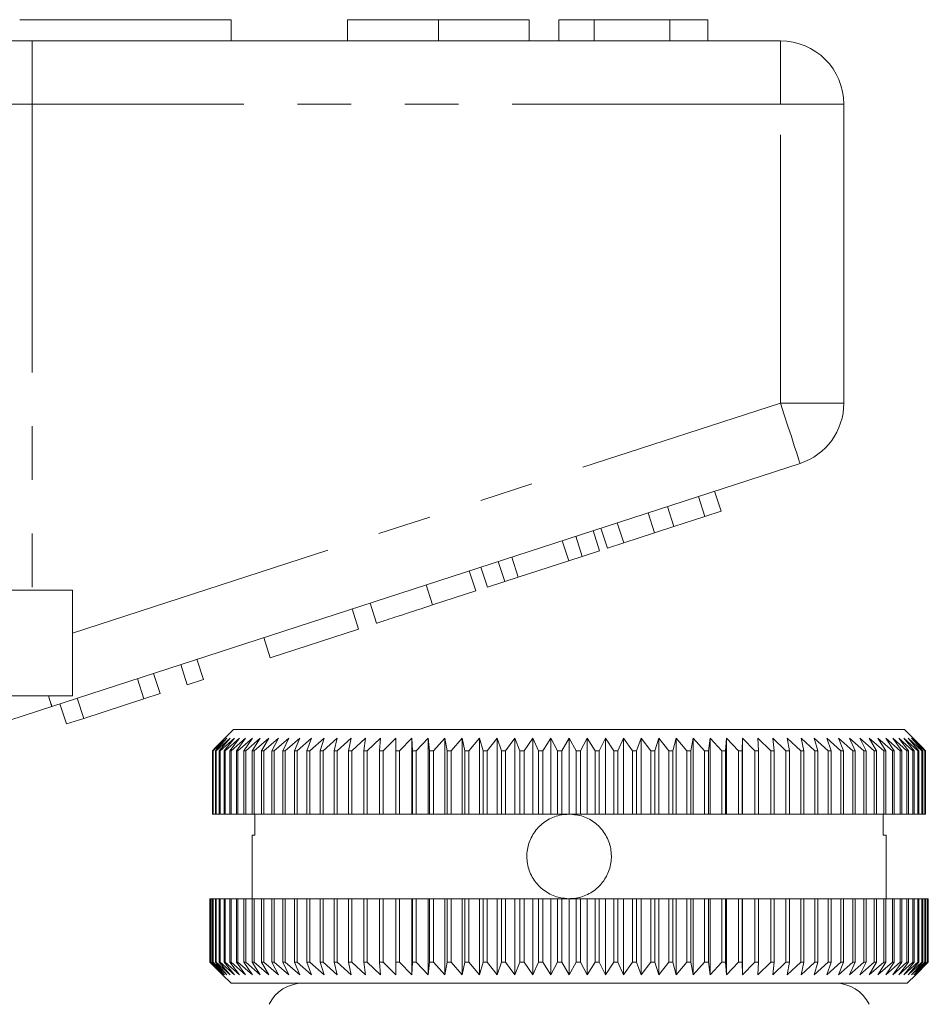
# Model space of a CAD drawing. Units: millimetres. Extents: x 157 to 250, y 91 to 258.
# Drawn here: x 213 to 235, y 230 to 253 of the extents above; entities that cross this region are included whole.
import ezdxf

# ---------------------------------------------------------------- set-up
doc = ezdxf.new("R2010")
doc.units = ezdxf.units.MM
doc.linetypes.add('PHANTOM', pattern=[12.7, 6.35, -1.27, 1.27, -1.27, 1.27, -1.27])

msp = doc.modelspace()

# ---------------------------------------------------------------- linework, layer by layer
at = {"color": 7, "linetype": 'Continuous', "lineweight": 15}
for p, q in [((213.159, 252.895), (218.159, 252.895)), ((218.159, 252.895), (218.159, 252.395)), ((220.916, 252.895), (220.916, 252.395)), ((223.069, 252.895), (223.069, 252.395)), ((225.211, 252.895), (225.211, 252.395)), ((226.749, 252.895), (225.916, 252.895)), ((225.916, 252.895), (225.916, 252.395)), ((228.541, 252.895), (226.749, 252.895)), ((226.749, 252.895), (226.749, 252.395)), ((228.541, 252.895), (228.541, 252.395)), ((229.441, 252.895), (228.541, 252.895)), ((229.441, 252.895), (229.441, 252.395)), ((207.302, 252.395), (213.457, 252.395)), ((213.457, 252.395), (231.159, 252.395)), ((232.659, 250.895), (232.659, 243.822)), ((231.623, 242.395), (213.92, 236.644)), ((229.756, 241.263), (229.601, 241.739)), ((229.372, 241.138), (229.217, 241.614)), ((228.183, 240.752), (228.029, 241.228)), ((228.64, 240.9), (228.485, 241.376)), ((229.372, 241.138), (229.756, 241.263)), ((227.451, 240.514), (227.297, 240.99)), ((228.64, 240.9), (229.372, 241.138)), ((226.88, 240.329), (226.725, 240.804)), ((227.067, 240.39), (226.913, 240.865)), ((227.451, 240.514), (228.183, 240.752)), ((228.183, 240.752), (228.64, 240.9)), ((226.15, 240.092), (225.996, 240.567)), ((226.47, 240.195), (226.315, 240.671)), ((227.067, 240.39), (227.451, 240.514)), ((226.47, 240.195), (226.88, 240.329)), ((224.635, 239.599), (224.48, 240.075)), ((224.954, 239.703), (224.8, 240.178)), ((224.954, 239.703), (226.15, 240.092)), ((226.15, 240.092), (226.47, 240.195)), ((223.952, 239.377), (223.797, 239.853)), ((224.225, 239.466), (224.07, 239.941)), ((224.225, 239.466), (224.635, 239.599)), ((224.635, 239.599), (224.954, 239.703)), ((214.409, 239.395), (211.659, 239.395)), ((214.409, 239.395), (214.409, 236.895)), ((222.928, 239.045), (222.773, 239.52)), ((222.928, 239.045), (223.952, 239.377)), ((221.605, 238.615), (221.45, 239.09)), ((221.178, 238.476), (221.023, 238.952)), ((219.087, 237.797), (221.178, 238.476)), ((219.087, 237.797), (218.932, 238.272)), ((217.508, 237.284), (217.353, 237.759)), ((217.124, 237.159), (216.969, 237.634)), ((216.1, 236.826), (215.945, 237.301)), ((216.484, 236.951), (216.329, 237.426)), ((217.124, 237.159), (217.508, 237.284)), ((214.409, 236.895), (211.659, 236.895)), ((214.673, 236.362), (214.518, 236.838)), ((214.673, 236.362), (216.1, 236.826)), ((216.1, 236.826), (216.484, 236.951)), ((214.265, 236.23), (214.11, 236.705)), ((214.265, 236.23), (214.673, 236.362)), ((218.222, 236.095), (217.803, 235.679)), ((218.222, 236.095), (234.097, 236.095)), ((234.507, 235.689), (234.097, 236.095)), ((218.06, 235.895), (217.738, 235.595)), ((217.792, 235.595), (218.06, 235.895)), ((218.139, 235.895), (217.81, 235.595)), ((217.882, 235.595), (218.139, 235.895)), ((218.239, 235.895), (217.905, 235.595)), ((217.994, 235.595), (218.239, 235.895)), ((218.361, 235.895), (218.023, 235.595)), ((218.129, 235.595), (218.361, 235.895)), ((218.504, 235.895), (218.162, 235.595)), ((218.286, 235.595), (218.504, 235.895)), ((218.668, 235.895), (218.324, 235.595)), ((218.464, 235.595), (218.668, 235.895)), ((218.853, 235.895), (218.507, 235.595)), ((218.663, 235.595), (218.853, 235.895)), ((219.058, 235.895), (218.711, 235.595)), ((218.883, 235.595), (219.058, 235.895)), ((219.282, 235.895), (218.936, 235.595)), ((219.123, 235.595), (219.282, 235.895)), ((219.525, 235.895), (219.18, 235.595)), ((219.383, 235.595), (219.525, 235.895)), ((219.787, 235.895), (219.444, 235.595)), ((219.661, 235.595), (219.787, 235.895)), ((220.066, 235.895), (219.726, 235.595)), ((219.956, 235.595), (220.066, 235.895)), ((220.361, 235.895), (220.025, 235.595)), ((220.269, 235.595), (220.361, 235.895)), ((220.672, 235.895), (220.342, 235.595)), ((220.598, 235.595), (220.672, 235.895)), ((220.999, 235.895), (220.674, 235.595)), ((220.942, 235.595), (220.999, 235.895)), ((221.34, 235.895), (221.021, 235.595)), ((221.3, 235.595), (221.34, 235.895)), ((221.693, 235.895), (221.383, 235.595)), ((221.672, 235.595), (221.693, 235.895)), ((222.059, 235.895), (221.757, 235.595)), ((222.056, 235.595), (222.059, 235.895)), ((222.437, 235.895), (222.144, 235.595)), ((222.451, 235.595), (222.437, 235.895)), ((222.437, 234.095), (222.437, 235.895)), ((222.824, 235.895), (222.541, 235.595)), ((222.856, 235.595), (222.824, 235.895)), ((222.824, 234.095), (222.824, 235.895)), ((223.221, 235.895), (222.949, 235.595)), ((223.271, 235.595), (223.221, 235.895)), ((223.221, 234.095), (223.221, 235.895)), ((223.625, 235.895), (223.365, 235.595)), ((223.693, 235.595), (223.625, 235.895)), ((223.625, 234.095), (223.625, 235.895)), ((224.037, 235.895), (223.789, 235.595)), ((224.122, 235.595), (224.037, 235.895)), ((224.037, 234.095), (224.037, 235.895)), ((224.454, 235.895), (224.22, 235.595)), ((224.557, 235.595), (224.454, 235.895)), ((224.454, 234.095), (224.454, 235.895)), ((224.877, 235.895), (224.656, 235.595)), ((224.996, 235.595), (224.877, 235.895)), ((224.877, 234.095), (224.877, 235.895)), ((225.302, 235.895), (225.095, 235.595)), ((225.438, 235.595), (225.302, 235.895)), ((225.302, 234.095), (225.302, 235.895)), ((225.73, 235.895), (225.538, 235.595)), ((225.882, 235.595), (225.73, 235.895)), ((225.73, 234.095), (225.73, 235.895)), ((226.159, 235.895), (225.983, 235.595)), ((226.327, 235.595), (226.159, 235.895)), ((226.159, 234.095), (226.159, 235.895)), ((226.589, 235.895), (226.428, 235.595)), ((226.772, 235.595), (226.589, 235.895)), ((226.589, 234.095), (226.589, 235.895)), ((227.016, 235.895), (226.872, 235.595)), ((227.215, 235.595), (227.016, 235.895)), ((227.016, 234.095), (227.016, 235.895)), ((227.442, 235.895), (227.314, 235.595)), ((227.655, 235.595), (227.442, 235.895)), ((227.442, 234.095), (227.442, 235.895)), ((227.864, 235.895), (227.753, 235.595)), ((228.09, 235.595), (227.864, 235.895)), ((227.864, 234.095), (227.864, 235.895)), ((228.282, 235.895), (228.188, 235.595)), ((228.521, 235.595), (228.282, 235.895)), ((228.282, 234.095), (228.282, 235.895)), ((228.693, 235.895), (228.617, 235.595)), ((228.945, 235.595), (228.693, 235.895)), ((228.693, 234.095), (228.693, 235.895)), ((229.098, 235.895), (229.04, 235.595)), ((229.362, 235.595), (229.098, 235.895)), ((229.098, 234.095), (229.098, 235.895)), ((229.495, 235.895), (229.455, 235.595)), ((229.769, 235.595), (229.495, 235.895)), ((229.495, 234.095), (229.495, 235.895)), ((229.882, 235.895), (229.86, 235.595)), ((230.167, 235.595), (229.882, 235.895)), ((229.882, 234.095), (229.882, 235.895)), ((230.259, 235.895), (230.255, 235.595)), ((230.554, 235.595), (230.259, 235.895)), ((230.259, 234.095), (230.259, 235.895)), ((230.929, 235.595), (230.625, 235.895)), ((230.625, 235.895), (230.64, 235.595)), ((231.29, 235.595), (230.979, 235.895)), ((230.979, 235.895), (231.012, 235.595)), ((231.638, 235.595), (231.32, 235.895)), ((231.32, 235.895), (231.37, 235.595)), ((231.971, 235.595), (231.646, 235.895)), ((231.646, 235.895), (231.714, 235.595)), ((232.287, 235.595), (231.958, 235.895)), ((231.958, 235.895), (232.044, 235.595)), ((232.587, 235.595), (232.253, 235.895)), ((232.253, 235.895), (232.357, 235.595)), ((232.869, 235.595), (232.532, 235.895)), ((232.532, 235.895), (232.653, 235.595)), ((233.133, 235.595), (232.793, 235.895)), ((232.793, 235.895), (232.931, 235.595)), ((233.378, 235.595), (233.036, 235.895)), ((233.036, 235.895), (233.19, 235.595)), ((233.603, 235.595), (233.261, 235.895)), ((233.261, 235.895), (233.431, 235.595)), ((233.808, 235.595), (233.466, 235.895)), ((233.466, 235.895), (233.651, 235.595)), ((233.991, 235.595), (233.65, 235.895)), ((233.65, 235.895), (233.851, 235.595)), ((234.153, 235.595), (233.815, 235.895)), ((233.815, 235.895), (234.03, 235.595)), ((234.294, 235.595), (233.958, 235.895)), ((233.958, 235.895), (234.187, 235.595)), ((234.412, 235.595), (234.08, 235.895)), ((234.08, 235.895), (234.322, 235.595)), ((234.507, 235.595), (234.18, 235.895)), ((234.18, 235.895), (234.435, 235.595)), ((234.579, 235.595), (234.258, 235.895)), ((234.258, 235.895), (234.525, 235.595)), ((217.725, 235.595), (217.803, 235.679)), ((217.738, 235.595), (217.725, 235.595)), ((217.725, 234.095), (217.725, 235.595)), ((217.738, 235.595), (217.738, 234.095)), ((217.81, 235.595), (217.792, 235.595)), ((217.792, 234.095), (217.792, 235.595)), ((217.81, 235.595), (217.81, 234.095)), ((217.905, 235.595), (217.882, 235.595)), ((217.882, 234.095), (217.882, 235.595)), ((217.905, 235.595), (217.905, 234.095)), ((218.023, 235.595), (217.994, 235.595)), ((217.994, 234.095), (217.994, 235.595)), ((218.023, 235.595), (218.023, 234.095)), ((218.162, 235.595), (218.129, 235.595)), ((218.129, 234.095), (218.129, 235.595)), ((218.162, 235.595), (218.162, 234.095)), ((218.324, 235.595), (218.286, 235.595)), ((218.286, 234.095), (218.286, 235.595)), ((218.324, 235.595), (218.324, 234.095)), ((218.507, 235.595), (218.464, 235.595)), ((218.464, 234.095), (218.464, 235.595)), ((218.507, 235.595), (218.507, 234.095)), ((218.711, 235.595), (218.663, 235.595)), ((218.663, 234.095), (218.663, 235.595)), ((218.711, 235.595), (218.711, 234.095)), ((218.936, 235.595), (218.883, 235.595)), ((218.883, 234.095), (218.883, 235.595)), ((218.936, 235.595), (218.936, 234.095)), ((219.18, 235.595), (219.123, 235.595)), ((219.123, 234.095), (219.123, 235.595)), ((219.18, 235.595), (219.18, 234.095)), ((219.444, 235.595), (219.383, 235.595)), ((219.383, 234.095), (219.383, 235.595)), ((219.444, 235.595), (219.444, 234.095)), ((219.726, 235.595), (219.661, 235.595)), ((219.661, 234.095), (219.661, 235.595)), ((219.726, 235.595), (219.726, 234.095)), ((220.025, 235.595), (219.956, 235.595)), ((219.956, 234.095), (219.956, 235.595)), ((220.025, 235.595), (220.025, 234.095)), ((220.342, 235.595), (220.269, 235.595)), ((220.269, 234.095), (220.269, 235.595)), ((220.342, 235.595), (220.342, 234.095)), ((220.674, 235.595), (220.598, 235.595)), ((220.598, 234.095), (220.598, 235.595)), ((220.674, 235.595), (220.674, 234.095)), ((221.021, 235.595), (220.942, 235.595)), ((220.942, 234.095), (220.942, 235.595)), ((221.021, 235.595), (221.021, 234.095)), ((221.383, 235.595), (221.3, 235.595)), ((221.3, 234.095), (221.3, 235.595)), ((221.383, 235.595), (221.383, 234.095)), ((221.757, 235.595), (221.672, 235.595)), ((221.672, 234.095), (221.672, 235.595)), ((221.757, 235.595), (221.757, 234.095)), ((222.144, 235.595), (222.056, 235.595)), ((222.056, 234.095), (222.056, 235.595)), ((222.144, 235.595), (222.144, 234.095)), ((222.541, 235.595), (222.451, 235.595)), ((222.451, 234.095), (222.451, 235.595)), ((222.541, 235.595), (222.541, 234.095)), ((222.949, 235.595), (222.856, 235.595)), ((222.856, 234.095), (222.856, 235.595)), ((222.949, 235.595), (222.949, 234.095)), ((223.365, 235.595), (223.271, 235.595)), ((223.271, 234.095), (223.271, 235.595)), ((223.365, 235.595), (223.365, 234.095)), ((223.789, 235.595), (223.693, 235.595)), ((223.693, 234.095), (223.693, 235.595)), ((223.789, 235.595), (223.789, 234.095)), ((224.22, 235.595), (224.122, 235.595)), ((224.122, 234.095), (224.122, 235.595)), ((224.22, 235.595), (224.22, 234.095)), ((224.656, 235.595), (224.557, 235.595)), ((224.557, 234.095), (224.557, 235.595)), ((224.656, 235.595), (224.656, 234.095)), ((225.095, 235.595), (224.996, 235.595)), ((224.996, 234.095), (224.996, 235.595)), ((225.095, 235.595), (225.095, 234.095)), ((225.538, 235.595), (225.438, 235.595)), ((225.438, 234.095), (225.438, 235.595)), ((225.538, 235.595), (225.538, 234.095)), ((225.983, 235.595), (225.882, 235.595)), ((225.882, 234.095), (225.882, 235.595)), ((225.983, 235.595), (225.983, 234.095)), ((226.327, 234.095), (226.327, 235.595)), ((226.428, 235.595), (226.327, 235.595)), ((226.428, 235.595), (226.428, 234.095)), ((226.872, 235.595), (226.772, 235.595)), ((226.772, 234.095), (226.772, 235.595)), ((226.872, 235.595), (226.872, 234.095)), ((227.314, 235.595), (227.215, 235.595)), ((227.215, 234.095), (227.215, 235.595)), ((227.314, 235.595), (227.314, 234.095)), ((227.753, 235.595), (227.655, 235.595)), ((227.655, 234.095), (227.655, 235.595)), ((227.753, 235.595), (227.753, 234.095)), ((228.188, 235.595), (228.09, 235.595)), ((228.09, 234.095), (228.09, 235.595)), ((228.188, 235.595), (228.188, 234.095)), ((228.617, 235.595), (228.521, 235.595)), ((228.521, 234.095), (228.521, 235.595)), ((228.617, 235.595), (228.617, 234.095)), ((229.04, 235.595), (228.945, 235.595)), ((228.945, 234.095), (228.945, 235.595)), ((229.04, 235.595), (229.04, 234.095)), ((229.455, 235.595), (229.362, 235.595)), ((229.362, 234.095), (229.362, 235.595)), ((229.455, 235.595), (229.455, 234.095)), ((229.86, 235.595), (229.769, 235.595)), ((229.769, 234.095), (229.769, 235.595)), ((229.86, 235.595), (229.86, 234.095)), ((230.255, 235.595), (230.167, 235.595)), ((230.167, 234.095), (230.167, 235.595)), ((230.255, 235.595), (230.255, 234.095)), ((230.64, 235.595), (230.554, 235.595)), ((230.554, 234.095), (230.554, 235.595)), ((230.64, 235.595), (230.64, 234.095)), ((231.012, 235.595), (230.929, 235.595)), ((230.929, 234.095), (230.929, 235.595)), ((231.012, 235.595), (231.012, 234.095)), ((231.37, 235.595), (231.29, 235.595)), ((231.29, 234.095), (231.29, 235.595)), ((231.37, 235.595), (231.37, 234.095)), ((231.714, 235.595), (231.638, 235.595)), ((231.638, 234.095), (231.638, 235.595)), ((231.714, 235.595), (231.714, 234.095)), ((232.044, 235.595), (231.971, 235.595)), ((231.971, 234.095), (231.971, 235.595)), ((232.044, 235.595), (232.044, 234.095)), ((232.357, 235.595), (232.287, 235.595)), ((232.287, 234.095), (232.287, 235.595)), ((232.357, 235.595), (232.357, 234.095)), ((232.653, 235.595), (232.587, 235.595)), ((232.587, 234.095), (232.587, 235.595)), ((232.653, 235.595), (232.653, 234.095)), ((232.931, 235.595), (232.869, 235.595)), ((232.869, 234.095), (232.869, 235.595)), ((232.931, 235.595), (232.931, 234.095)), ((233.19, 235.595), (233.133, 235.595)), ((233.133, 234.095), (233.133, 235.595)), ((233.19, 235.595), (233.19, 234.095)), ((233.431, 235.595), (233.378, 235.595)), ((233.378, 234.095), (233.378, 235.595)), ((233.431, 235.595), (233.431, 234.095)), ((233.651, 235.595), (233.603, 235.595)), ((233.603, 234.095), (233.603, 235.595)), ((233.651, 235.595), (233.651, 234.095)), ((233.851, 235.595), (233.808, 235.595)), ((233.808, 234.095), (233.808, 235.595)), ((233.851, 235.595), (233.851, 234.095)), ((234.03, 235.595), (233.991, 235.595)), ((233.991, 234.095), (233.991, 235.595)), ((234.03, 235.595), (234.03, 234.095)), ((234.187, 235.595), (234.153, 235.595)), ((234.153, 234.095), (234.153, 235.595)), ((234.187, 235.595), (234.187, 234.095)), ((234.322, 235.595), (234.294, 235.595)), ((234.294, 234.095), (234.294, 235.595)), ((234.322, 235.595), (234.322, 234.095)), ((234.435, 235.595), (234.412, 235.595)), ((234.412, 234.095), (234.412, 235.595)), ((234.435, 235.595), (234.435, 234.095)), ((234.507, 235.689), (234.593, 235.595)), ((234.525, 235.595), (234.507, 235.595)), ((234.507, 234.095), (234.507, 235.595)), ((234.516, 235.679), (234.516, 235.679)), ((234.594, 235.595), (234.516, 235.679)), ((234.525, 235.595), (234.525, 234.095)), ((234.593, 235.595), (234.579, 235.595)), ((234.579, 234.095), (234.579, 235.595)), ((234.593, 235.595), (234.593, 234.095)), ((234.594, 234.095), (234.594, 235.595)), ((217.738, 234.095), (217.725, 234.095)), ((217.792, 234.095), (217.738, 234.095)), ((217.81, 234.095), (217.792, 234.095)), ((217.882, 234.095), (217.81, 234.095)), ((217.905, 234.095), (217.882, 234.095)), ((217.994, 234.095), (217.905, 234.095)), ((218.023, 234.095), (217.994, 234.095)), ((218.129, 234.095), (218.023, 234.095)), ((218.162, 234.095), (218.129, 234.095)), ((218.286, 234.095), (218.162, 234.095)), ((218.324, 234.095), (218.286, 234.095)), ((218.464, 234.095), (218.324, 234.095)), ((218.507, 234.095), (218.464, 234.095)), ((218.663, 234.095), (218.507, 234.095)), ((218.711, 234.095), (218.663, 234.095)), ((218.883, 234.095), (218.711, 234.095)), ((218.726, 233.595), (218.726, 234.095)), ((218.936, 234.095), (218.883, 234.095)), ((219.123, 234.095), (218.936, 234.095)), ((219.18, 234.095), (219.123, 234.095)), ((219.383, 234.095), (219.18, 234.095)), ((219.444, 234.095), (219.383, 234.095)), ((219.661, 234.095), (219.444, 234.095)), ((219.726, 234.095), (219.661, 234.095)), ((219.956, 234.095), (219.726, 234.095)), ((220.025, 234.095), (219.956, 234.095)), ((220.269, 234.095), (220.025, 234.095)), ((220.342, 234.095), (220.269, 234.095)), ((220.598, 234.095), (220.342, 234.095)), ((220.674, 234.095), (220.598, 234.095)), ((220.942, 234.095), (220.674, 234.095)), ((221.021, 234.095), (220.942, 234.095)), ((221.3, 234.095), (221.021, 234.095)), ((221.383, 234.095), (221.3, 234.095)), ((221.672, 234.095), (221.383, 234.095)), ((221.757, 234.095), (221.672, 234.095)), ((222.056, 234.095), (221.757, 234.095)), ((222.144, 234.095), (222.056, 234.095)), ((222.437, 234.095), (222.144, 234.095)), ((222.451, 234.095), (222.437, 234.095)), ((222.541, 234.095), (222.451, 234.095)), ((222.824, 234.095), (222.541, 234.095)), ((222.856, 234.095), (222.824, 234.095)), ((222.949, 234.095), (222.856, 234.095)), ((223.221, 234.095), (222.949, 234.095)), ((223.271, 234.095), (223.221, 234.095)), ((223.365, 234.095), (223.271, 234.095)), ((223.625, 234.095), (223.365, 234.095)), ((223.693, 234.095), (223.625, 234.095)), ((223.789, 234.095), (223.693, 234.095)), ((224.037, 234.095), (223.789, 234.095)), ((224.122, 234.095), (224.037, 234.095)), ((224.22, 234.095), (224.122, 234.095)), ((224.454, 234.095), (224.22, 234.095)), ((224.557, 234.095), (224.454, 234.095)), ((224.656, 234.095), (224.557, 234.095)), ((224.877, 234.095), (224.656, 234.095)), ((224.996, 234.095), (224.877, 234.095)), ((225.095, 234.095), (224.996, 234.095)), ((225.302, 234.095), (225.095, 234.095)), ((225.438, 234.095), (225.302, 234.095)), ((225.538, 234.095), (225.438, 234.095)), ((225.73, 234.095), (225.538, 234.095)), ((225.882, 234.095), (225.73, 234.095)), ((225.983, 234.095), (225.882, 234.095)), ((226.159, 234.095), (225.983, 234.095)), ((226.327, 234.095), (226.159, 234.095)), ((226.428, 234.095), (226.327, 234.095)), ((226.589, 234.095), (226.428, 234.095)), ((226.772, 234.095), (226.589, 234.095)), ((226.872, 234.095), (226.772, 234.095)), ((227.016, 234.095), (226.872, 234.095)), ((227.215, 234.095), (227.016, 234.095)), ((227.314, 234.095), (227.215, 234.095)), ((227.442, 234.095), (227.314, 234.095)), ((227.655, 234.095), (227.442, 234.095)), ((227.753, 234.095), (227.655, 234.095)), ((227.864, 234.095), (227.753, 234.095)), ((228.09, 234.095), (227.864, 234.095)), ((228.188, 234.095), (228.09, 234.095)), ((228.282, 234.095), (228.188, 234.095)), ((228.521, 234.095), (228.282, 234.095)), ((228.617, 234.095), (228.521, 234.095)), ((228.693, 234.095), (228.617, 234.095)), ((228.945, 234.095), (228.693, 234.095)), ((229.04, 234.095), (228.945, 234.095)), ((229.098, 234.095), (229.04, 234.095)), ((229.362, 234.095), (229.098, 234.095)), ((229.455, 234.095), (229.362, 234.095)), ((229.495, 234.095), (229.455, 234.095)), ((229.769, 234.095), (229.495, 234.095)), ((229.86, 234.095), (229.769, 234.095)), ((229.882, 234.095), (229.86, 234.095)), ((230.167, 234.095), (229.882, 234.095)), ((230.255, 234.095), (230.167, 234.095)), ((230.259, 234.095), (230.255, 234.095)), ((230.554, 234.095), (230.259, 234.095)), ((230.64, 234.095), (230.554, 234.095)), ((230.929, 234.095), (230.64, 234.095)), ((231.012, 234.095), (230.929, 234.095)), ((231.29, 234.095), (231.012, 234.095)), ((231.37, 234.095), (231.29, 234.095)), ((231.638, 234.095), (231.37, 234.095)), ((231.714, 234.095), (231.638, 234.095)), ((231.971, 234.095), (231.714, 234.095)), ((232.044, 234.095), (231.971, 234.095)), ((232.287, 234.095), (232.044, 234.095)), ((232.357, 234.095), (232.287, 234.095)), ((232.587, 234.095), (232.357, 234.095)), ((232.653, 234.095), (232.587, 234.095)), ((232.869, 234.095), (232.653, 234.095)), ((232.931, 234.095), (232.869, 234.095)), ((233.133, 234.095), (232.931, 234.095)), ((233.19, 234.095), (233.133, 234.095)), ((233.378, 234.095), (233.19, 234.095)), ((233.431, 234.095), (233.378, 234.095)), ((233.603, 234.095), (233.431, 234.095)), ((233.592, 234.095), (233.592, 233.595)), ((233.651, 234.095), (233.603, 234.095)), ((233.808, 234.095), (233.651, 234.095)), ((233.851, 234.095), (233.808, 234.095)), ((233.991, 234.095), (233.851, 234.095)), ((234.03, 234.095), (233.991, 234.095)), ((234.153, 234.095), (234.03, 234.095)), ((234.187, 234.095), (234.153, 234.095)), ((234.294, 234.095), (234.187, 234.095)), ((234.322, 234.095), (234.294, 234.095)), ((234.412, 234.095), (234.322, 234.095)), ((234.435, 234.095), (234.412, 234.095)), ((234.507, 234.095), (234.435, 234.095)), ((234.525, 234.095), (234.507, 234.095)), ((234.579, 234.095), (234.525, 234.095)), ((234.593, 234.095), (234.579, 234.095)), ((234.594, 234.095), (234.593, 234.095)), ((218.659, 233.595), (218.659, 232.095)), ((218.726, 233.595), (218.659, 233.595)), ((233.659, 233.595), (233.592, 233.595)), ((233.659, 232.095), (233.659, 233.595)), ((217.661, 230.595), (217.661, 232.095)), ((217.664, 232.095), (217.661, 232.095)), ((217.664, 232.095), (217.664, 230.595)), ((217.664, 232.095), (217.681, 232.095)), ((217.681, 230.595), (217.681, 232.095)), ((217.689, 232.095), (217.681, 232.095)), ((217.689, 232.095), (217.689, 230.595)), ((217.689, 232.095), (217.725, 232.095)), ((217.725, 230.595), (217.725, 232.095)), ((217.738, 232.095), (217.725, 232.095)), ((217.738, 232.095), (217.738, 230.595)), ((217.738, 232.095), (217.792, 232.095)), ((217.792, 230.595), (217.792, 232.095)), ((217.81, 232.095), (217.792, 232.095)), ((217.81, 232.095), (217.81, 230.595)), ((217.81, 232.095), (217.882, 232.095)), ((217.882, 230.595), (217.882, 232.095)), ((217.905, 232.095), (217.882, 232.095)), ((217.905, 232.095), (217.905, 230.595)), ((217.905, 232.095), (217.994, 232.095)), ((217.994, 230.595), (217.994, 232.095)), ((218.023, 232.095), (217.994, 232.095)), ((218.023, 232.095), (218.023, 230.595)), ((218.023, 232.095), (218.129, 232.095)), ((218.129, 230.595), (218.129, 232.095)), ((218.162, 232.095), (218.129, 232.095)), ((218.162, 232.095), (218.162, 230.595)), ((218.162, 232.095), (218.286, 232.095)), ((218.286, 230.595), (218.286, 232.095)), ((218.324, 232.095), (218.286, 232.095)), ((218.324, 232.095), (218.324, 230.595)), ((218.324, 232.095), (218.464, 232.095)), ((218.464, 230.595), (218.464, 232.095)), ((218.507, 232.095), (218.464, 232.095)), ((218.507, 232.095), (218.507, 230.595)), ((218.507, 232.095), (218.663, 232.095)), ((218.663, 230.595), (218.663, 232.095)), ((218.711, 232.095), (218.663, 232.095)), ((218.711, 232.095), (218.711, 230.595)), ((218.711, 232.095), (218.883, 232.095)), ((218.883, 230.595), (218.883, 232.095)), ((218.936, 232.095), (218.883, 232.095)), ((218.936, 232.095), (218.936, 230.595)), ((218.936, 232.095), (219.123, 232.095)), ((219.123, 230.595), (219.123, 232.095)), ((219.18, 232.095), (219.123, 232.095)), ((219.18, 232.095), (219.18, 230.595)), ((219.18, 232.095), (219.383, 232.095)), ((219.383, 230.595), (219.383, 232.095)), ((219.444, 232.095), (219.383, 232.095)), ((219.444, 232.095), (219.444, 230.595)), ((219.444, 232.095), (219.661, 232.095)), ((219.661, 230.595), (219.661, 232.095)), ((219.726, 232.095), (219.661, 232.095)), ((219.726, 232.095), (219.726, 230.595)), ((219.726, 232.095), (219.956, 232.095)), ((219.956, 230.595), (219.956, 232.095)), ((220.025, 232.095), (219.956, 232.095)), ((220.025, 232.095), (220.025, 230.595)), ((220.025, 232.095), (220.269, 232.095)), ((220.269, 230.595), (220.269, 232.095)), ((220.342, 232.095), (220.269, 232.095)), ((220.342, 232.095), (220.342, 230.595)), ((220.342, 232.095), (220.598, 232.095)), ((220.598, 230.595), (220.598, 232.095)), ((220.674, 232.095), (220.598, 232.095)), ((220.674, 232.095), (220.674, 230.595)), ((220.674, 232.095), (220.942, 232.095)), ((220.942, 230.595), (220.942, 232.095)), ((221.021, 232.095), (220.942, 232.095)), ((221.021, 232.095), (221.021, 230.595)), ((221.021, 232.095), (221.3, 232.095)), ((221.3, 230.595), (221.3, 232.095)), ((221.383, 232.095), (221.3, 232.095)), ((221.383, 232.095), (221.383, 230.595)), ((221.383, 232.095), (221.672, 232.095)), ((221.672, 230.595), (221.672, 232.095)), ((221.757, 232.095), (221.672, 232.095)), ((221.757, 232.095), (221.757, 230.595)), ((221.757, 232.095), (222.056, 232.095)), ((222.056, 230.595), (222.056, 232.095)), ((222.144, 232.095), (222.056, 232.095)), ((222.144, 232.095), (222.144, 230.595)), ((222.144, 232.095), (222.437, 232.095)), ((222.437, 230.295), (222.437, 232.095)), ((222.437, 232.095), (222.451, 232.095)), ((222.451, 230.595), (222.451, 232.095)), ((222.541, 232.095), (222.451, 232.095)), ((222.541, 232.095), (222.541, 230.595)), ((222.541, 232.095), (222.824, 232.095)), ((222.824, 230.295), (222.824, 232.095)), ((222.824, 232.095), (222.856, 232.095)), ((222.856, 230.595), (222.856, 232.095)), ((222.949, 232.095), (222.856, 232.095)), ((222.949, 232.095), (222.949, 230.595)), ((222.949, 232.095), (223.221, 232.095)), ((223.221, 230.295), (223.221, 232.095)), ((223.221, 232.095), (223.271, 232.095)), ((223.271, 230.595), (223.271, 232.095)), ((223.365, 232.095), (223.271, 232.095)), ((223.365, 232.095), (223.365, 230.595)), ((223.365, 232.095), (223.625, 232.095)), ((223.625, 230.295), (223.625, 232.095)), ((223.625, 232.095), (223.693, 232.095)), ((223.693, 230.595), (223.693, 232.095)), ((223.789, 232.095), (223.693, 232.095)), ((223.789, 232.095), (223.789, 230.595)), ((223.789, 232.095), (224.037, 232.095)), ((224.037, 230.295), (224.037, 232.095)), ((224.037, 232.095), (224.122, 232.095)), ((224.122, 230.595), (224.122, 232.095)), ((224.22, 232.095), (224.122, 232.095)), ((224.22, 232.095), (224.22, 230.595)), ((224.22, 232.095), (224.454, 232.095)), ((224.454, 230.295), (224.454, 232.095)), ((224.454, 232.095), (224.557, 232.095)), ((224.557, 230.595), (224.557, 232.095)), ((224.656, 232.095), (224.557, 232.095)), ((224.656, 232.095), (224.656, 230.595)), ((224.656, 232.095), (224.877, 232.095)), ((224.877, 230.295), (224.877, 232.095)), ((224.877, 232.095), (224.996, 232.095)), ((224.996, 230.595), (224.996, 232.095)), ((225.095, 232.095), (224.996, 232.095)), ((225.095, 232.095), (225.095, 230.595)), ((225.095, 232.095), (225.302, 232.095)), ((225.302, 230.295), (225.302, 232.095)), ((225.302, 232.095), (225.438, 232.095)), ((225.438, 230.595), (225.438, 232.095)), ((225.538, 232.095), (225.438, 232.095)), ((225.538, 232.095), (225.538, 230.595)), ((225.538, 232.095), (225.73, 232.095)), ((225.73, 230.295), (225.73, 232.095)), ((225.73, 232.095), (225.882, 232.095)), ((225.882, 230.595), (225.882, 232.095)), ((225.983, 232.095), (225.882, 232.095)), ((225.983, 232.095), (225.983, 230.595)), ((225.983, 232.095), (226.159, 232.095)), ((226.159, 230.295), (226.159, 232.095)), ((226.159, 232.095), (226.327, 232.095)), ((226.327, 230.595), (226.327, 232.095)), ((226.428, 232.095), (226.327, 232.095)), ((226.428, 232.095), (226.428, 230.595)), ((226.428, 232.095), (226.589, 232.095)), ((226.589, 230.295), (226.589, 232.095)), ((226.589, 232.095), (226.772, 232.095)), ((226.772, 230.595), (226.772, 232.095)), ((226.872, 232.095), (226.772, 232.095)), ((226.872, 232.095), (226.872, 230.595)), ((226.872, 232.095), (227.016, 232.095)), ((227.016, 230.295), (227.016, 232.095)), ((227.016, 232.095), (227.215, 232.095)), ((227.215, 230.595), (227.215, 232.095)), ((227.314, 232.095), (227.215, 232.095)), ((227.314, 232.095), (227.314, 230.595)), ((227.314, 232.095), (227.442, 232.095)), ((227.442, 230.295), (227.442, 232.095)), ((227.442, 232.095), (227.655, 232.095)), ((227.655, 230.595), (227.655, 232.095)), ((227.753, 232.095), (227.655, 232.095)), ((227.753, 232.095), (227.753, 230.595)), ((227.753, 232.095), (227.864, 232.095)), ((227.864, 230.295), (227.864, 232.095)), ((227.864, 232.095), (228.09, 232.095)), ((228.09, 230.595), (228.09, 232.095)), ((228.188, 232.095), (228.09, 232.095)), ((228.188, 232.095), (228.188, 230.595)), ((228.188, 232.095), (228.282, 232.095)), ((228.282, 230.295), (228.282, 232.095)), ((228.282, 232.095), (228.521, 232.095)), ((228.521, 230.595), (228.521, 232.095)), ((228.617, 232.095), (228.521, 232.095)), ((228.617, 232.095), (228.617, 230.595)), ((228.617, 232.095), (228.693, 232.095)), ((228.693, 230.295), (228.693, 232.095)), ((228.693, 232.095), (228.945, 232.095)), ((228.945, 230.595), (228.945, 232.095)), ((229.04, 232.095), (228.945, 232.095)), ((229.04, 232.095), (229.04, 230.595)), ((229.04, 232.095), (229.098, 232.095)), ((229.098, 230.295), (229.098, 232.095)), ((229.098, 232.095), (229.362, 232.095)), ((229.362, 230.595), (229.362, 232.095)), ((229.455, 232.095), (229.362, 232.095)), ((229.455, 232.095), (229.455, 230.595)), ((229.455, 232.095), (229.495, 232.095)), ((229.495, 230.295), (229.495, 232.095)), ((229.495, 232.095), (229.769, 232.095)), ((229.769, 230.595), (229.769, 232.095)), ((229.86, 232.095), (229.769, 232.095)), ((229.86, 232.095), (229.86, 230.595)), ((229.86, 232.095), (229.882, 232.095)), ((229.882, 230.295), (229.882, 232.095)), ((229.882, 232.095), (230.167, 232.095)), ((230.167, 230.595), (230.167, 232.095)), ((230.255, 232.095), (230.167, 232.095)), ((230.255, 232.095), (230.255, 230.595)), ((230.255, 232.095), (230.259, 232.095)), ((230.259, 230.295), (230.259, 232.095)), ((230.259, 232.095), (230.554, 232.095)), ((230.554, 230.595), (230.554, 232.095)), ((230.64, 232.095), (230.554, 232.095)), ((230.64, 232.095), (230.64, 230.595)), ((230.64, 232.095), (230.929, 232.095)), ((230.929, 230.595), (230.929, 232.095)), ((231.012, 232.095), (230.929, 232.095)), ((231.012, 232.095), (231.012, 230.595)), ((231.012, 232.095), (231.29, 232.095)), ((231.29, 230.595), (231.29, 232.095)), ((231.37, 232.095), (231.29, 232.095)), ((231.37, 232.095), (231.37, 230.595)), ((231.37, 232.095), (231.638, 232.095)), ((231.638, 230.595), (231.638, 232.095)), ((231.714, 232.095), (231.638, 232.095)), ((231.714, 232.095), (231.714, 230.595)), ((231.714, 232.095), (231.971, 232.095)), ((231.971, 230.595), (231.971, 232.095)), ((232.044, 232.095), (231.971, 232.095)), ((232.044, 232.095), (232.044, 230.595)), ((232.044, 232.095), (232.287, 232.095)), ((232.287, 230.595), (232.287, 232.095)), ((232.357, 232.095), (232.287, 232.095)), ((232.357, 232.095), (232.357, 230.595)), ((232.357, 232.095), (232.587, 232.095)), ((232.587, 230.595), (232.587, 232.095)), ((232.653, 232.095), (232.587, 232.095)), ((232.653, 232.095), (232.653, 230.595)), ((232.653, 232.095), (232.869, 232.095)), ((232.869, 230.595), (232.869, 232.095)), ((232.931, 232.095), (232.869, 232.095)), ((232.931, 232.095), (232.931, 230.595)), ((232.931, 232.095), (233.133, 232.095)), ((233.133, 230.595), (233.133, 232.095)), ((233.19, 232.095), (233.133, 232.095)), ((233.19, 232.095), (233.19, 230.595)), ((233.19, 232.095), (233.378, 232.095)), ((233.378, 230.595), (233.378, 232.095)), ((233.431, 232.095), (233.378, 232.095)), ((233.431, 232.095), (233.431, 230.595)), ((233.431, 232.095), (233.603, 232.095)), ((233.603, 230.595), (233.603, 232.095)), ((233.651, 232.095), (233.603, 232.095)), ((233.651, 232.095), (233.651, 230.595)), ((233.651, 232.095), (233.808, 232.095)), ((233.808, 230.595), (233.808, 232.095)), ((233.851, 232.095), (233.808, 232.095)), ((233.851, 232.095), (233.851, 230.595)), ((233.851, 232.095), (233.991, 232.095)), ((233.991, 230.595), (233.991, 232.095)), ((234.03, 232.095), (233.991, 232.095)), ((234.03, 232.095), (234.03, 230.595)), ((234.03, 232.095), (234.153, 232.095)), ((234.153, 230.595), (234.153, 232.095)), ((234.187, 232.095), (234.153, 232.095)), ((234.187, 232.095), (234.187, 230.595)), ((234.187, 232.095), (234.294, 232.095)), ((234.294, 230.595), (234.294, 232.095)), ((234.322, 232.095), (234.294, 232.095)), ((234.322, 232.095), (234.322, 230.595)), ((234.322, 232.095), (234.412, 232.095)), ((234.412, 230.595), (234.412, 232.095)), ((234.435, 232.095), (234.412, 232.095)), ((234.435, 232.095), (234.435, 230.595)), ((234.435, 232.095), (234.507, 232.095)), ((234.507, 230.595), (234.507, 232.095)), ((234.525, 232.095), (234.507, 232.095)), ((234.525, 232.095), (234.525, 230.595)), ((234.525, 232.095), (234.579, 232.095)), ((234.579, 230.595), (234.579, 232.095)), ((234.593, 232.095), (234.579, 232.095)), ((234.593, 232.095), (234.593, 230.595)), ((234.593, 232.095), (234.629, 232.095)), ((234.629, 230.595), (234.629, 232.095)), ((234.637, 232.095), (234.629, 232.095)), ((234.637, 232.095), (234.637, 230.595)), ((234.637, 232.095), (234.655, 232.095)), ((234.655, 230.595), (234.655, 232.095)), ((234.658, 232.095), (234.655, 232.095)), ((234.658, 232.095), (234.658, 230.595)), ((234.658, 230.595), (234.658, 232.095)), ((234.658, 232.095), (234.658, 232.095)), ((217.959, 230.295), (217.661, 230.595)), ((217.661, 230.595), (217.664, 230.595)), ((217.664, 230.595), (217.971, 230.295)), ((217.971, 230.295), (217.681, 230.595)), ((217.681, 230.595), (217.689, 230.595)), ((217.689, 230.595), (218.004, 230.295)), ((218.004, 230.295), (217.725, 230.595)), ((217.725, 230.595), (217.738, 230.595)), ((217.738, 230.595), (218.06, 230.295)), ((218.06, 230.295), (217.792, 230.595)), ((217.792, 230.595), (217.81, 230.595)), ((217.81, 230.595), (218.139, 230.295)), ((218.139, 230.295), (217.882, 230.595)), ((217.882, 230.595), (217.905, 230.595)), ((217.905, 230.595), (218.239, 230.295)), ((218.239, 230.295), (217.994, 230.595)), ((217.994, 230.595), (218.023, 230.595)), ((218.023, 230.595), (218.361, 230.295)), ((218.361, 230.295), (218.129, 230.595)), ((218.129, 230.595), (218.162, 230.595)), ((218.162, 230.595), (218.504, 230.295)), ((218.504, 230.295), (218.286, 230.595)), ((218.286, 230.595), (218.324, 230.595)), ((218.324, 230.595), (218.668, 230.295)), ((218.668, 230.295), (218.464, 230.595)), ((218.464, 230.595), (218.507, 230.595)), ((218.507, 230.595), (218.853, 230.295)), ((218.853, 230.295), (218.663, 230.595)), ((218.663, 230.595), (218.711, 230.595)), ((218.711, 230.595), (219.058, 230.295)), ((219.058, 230.295), (218.883, 230.595)), ((218.883, 230.595), (218.936, 230.595)), ((218.936, 230.595), (219.282, 230.295)), ((219.282, 230.295), (219.123, 230.595)), ((219.123, 230.595), (219.18, 230.595)), ((219.18, 230.595), (219.525, 230.295)), ((219.525, 230.295), (219.383, 230.595)), ((219.383, 230.595), (219.444, 230.595)), ((219.444, 230.595), (219.787, 230.295)), ((219.787, 230.295), (219.661, 230.595)), ((219.661, 230.595), (219.726, 230.595)), ((219.726, 230.595), (220.066, 230.295)), ((220.066, 230.295), (219.956, 230.595)), ((219.956, 230.595), (220.025, 230.595)), ((220.025, 230.595), (220.361, 230.295)), ((220.361, 230.295), (220.269, 230.595)), ((220.269, 230.595), (220.342, 230.595)), ((220.342, 230.595), (220.672, 230.295)), ((220.672, 230.295), (220.598, 230.595)), ((220.598, 230.595), (220.674, 230.595)), ((220.674, 230.595), (220.999, 230.295)), ((220.999, 230.295), (220.942, 230.595)), ((220.942, 230.595), (221.021, 230.595)), ((221.021, 230.595), (221.34, 230.295)), ((221.34, 230.295), (221.3, 230.595)), ((221.3, 230.595), (221.383, 230.595)), ((221.383, 230.595), (221.693, 230.295)), ((221.693, 230.295), (221.672, 230.595)), ((221.672, 230.595), (221.757, 230.595)), ((221.757, 230.595), (222.059, 230.295)), ((222.059, 230.295), (222.056, 230.595)), ((222.056, 230.595), (222.144, 230.595)), ((222.144, 230.595), (222.437, 230.295)), ((222.437, 230.295), (222.451, 230.595)), ((222.451, 230.595), (222.541, 230.595)), ((222.541, 230.595), (222.824, 230.295)), ((222.824, 230.295), (222.856, 230.595)), ((222.856, 230.595), (222.949, 230.595)), ((222.949, 230.595), (223.221, 230.295)), ((223.221, 230.295), (223.271, 230.595)), ((223.271, 230.595), (223.365, 230.595)), ((223.365, 230.595), (223.625, 230.295)), ((223.625, 230.295), (223.693, 230.595)), ((223.693, 230.595), (223.789, 230.595)), ((223.789, 230.595), (224.037, 230.295)), ((224.037, 230.295), (224.122, 230.595)), ((224.122, 230.595), (224.22, 230.595)), ((224.22, 230.595), (224.454, 230.295)), ((224.454, 230.295), (224.557, 230.595)), ((224.557, 230.595), (224.656, 230.595)), ((224.656, 230.595), (224.877, 230.295)), ((224.877, 230.295), (224.996, 230.595)), ((224.996, 230.595), (225.095, 230.595)), ((225.095, 230.595), (225.302, 230.295)), ((225.302, 230.295), (225.438, 230.595)), ((225.438, 230.595), (225.538, 230.595)), ((225.538, 230.595), (225.73, 230.295)), ((225.73, 230.295), (225.882, 230.595)), ((225.882, 230.595), (225.983, 230.595)), ((225.983, 230.595), (226.159, 230.295)), ((226.159, 230.295), (226.327, 230.595)), ((226.327, 230.595), (226.428, 230.595)), ((226.428, 230.595), (226.589, 230.295)), ((226.589, 230.295), (226.772, 230.595)), ((226.772, 230.595), (226.872, 230.595)), ((226.872, 230.595), (227.016, 230.295)), ((227.016, 230.295), (227.215, 230.595)), ((227.215, 230.595), (227.314, 230.595)), ((227.314, 230.595), (227.442, 230.295)), ((227.442, 230.295), (227.655, 230.595)), ((227.655, 230.595), (227.753, 230.595)), ((227.753, 230.595), (227.864, 230.295)), ((227.864, 230.295), (228.09, 230.595)), ((228.09, 230.595), (228.188, 230.595)), ((228.188, 230.595), (228.282, 230.295)), ((228.282, 230.295), (228.521, 230.595)), ((228.521, 230.595), (228.617, 230.595)), ((228.617, 230.595), (228.693, 230.295)), ((228.693, 230.295), (228.945, 230.595)), ((228.945, 230.595), (229.04, 230.595)), ((229.04, 230.595), (229.098, 230.295)), ((229.098, 230.295), (229.362, 230.595)), ((229.362, 230.595), (229.455, 230.595)), ((229.455, 230.595), (229.495, 230.295)), ((229.495, 230.295), (229.769, 230.595)), ((229.769, 230.595), (229.86, 230.595)), ((229.86, 230.595), (229.882, 230.295)), ((229.882, 230.295), (230.167, 230.595)), ((230.167, 230.595), (230.255, 230.595)), ((230.255, 230.595), (230.259, 230.295)), ((230.259, 230.295), (230.554, 230.595)), ((230.554, 230.595), (230.64, 230.595)), ((230.64, 230.595), (230.625, 230.295)), ((230.625, 230.295), (230.929, 230.595)), ((230.929, 230.595), (231.012, 230.595)), ((231.012, 230.595), (230.979, 230.295)), ((230.979, 230.295), (231.29, 230.595)), ((231.29, 230.595), (231.37, 230.595)), ((231.37, 230.595), (231.32, 230.295)), ((231.32, 230.295), (231.638, 230.595)), ((231.638, 230.595), (231.714, 230.595)), ((231.714, 230.595), (231.646, 230.295)), ((231.646, 230.295), (231.971, 230.595)), ((232.044, 230.595), (231.958, 230.295)), ((231.958, 230.295), (232.287, 230.595)), ((231.971, 230.595), (232.044, 230.595)), ((232.357, 230.595), (232.253, 230.295)), ((232.253, 230.295), (232.587, 230.595)), ((232.287, 230.595), (232.357, 230.595)), ((232.653, 230.595), (232.532, 230.295)), ((232.532, 230.295), (232.869, 230.595)), ((232.587, 230.595), (232.653, 230.595)), ((232.931, 230.595), (232.793, 230.295)), ((232.793, 230.295), (233.133, 230.595)), ((232.869, 230.595), (232.931, 230.595)), ((233.19, 230.595), (233.036, 230.295)), ((233.036, 230.295), (233.378, 230.595)), ((233.133, 230.595), (233.19, 230.595)), ((233.431, 230.595), (233.261, 230.295)), ((233.261, 230.295), (233.603, 230.595)), ((233.378, 230.595), (233.431, 230.595)), ((233.651, 230.595), (233.466, 230.295)), ((233.466, 230.295), (233.808, 230.595)), ((233.603, 230.595), (233.651, 230.595)), ((233.851, 230.595), (233.65, 230.295)), ((233.65, 230.295), (233.991, 230.595)), ((233.808, 230.595), (233.851, 230.595)), ((234.03, 230.595), (233.815, 230.295)), ((233.815, 230.295), (234.153, 230.595)), ((234.187, 230.595), (233.958, 230.295)), ((233.958, 230.295), (234.294, 230.595)), ((233.991, 230.595), (234.03, 230.595)), ((234.322, 230.595), (234.08, 230.295)), ((234.08, 230.295), (234.412, 230.595)), ((234.153, 230.595), (234.187, 230.595)), ((234.435, 230.595), (234.18, 230.295)), ((234.18, 230.295), (234.507, 230.595)), ((234.525, 230.595), (234.258, 230.295)), ((234.258, 230.295), (234.579, 230.595)), ((234.294, 230.595), (234.322, 230.595)), ((234.593, 230.595), (234.314, 230.295)), ((234.314, 230.295), (234.629, 230.595)), ((234.637, 230.595), (234.348, 230.295)), ((234.348, 230.295), (234.655, 230.595)), ((234.658, 230.595), (234.359, 230.295)), ((234.359, 230.295), (234.658, 230.595)), ((234.412, 230.595), (234.435, 230.595)), ((234.507, 230.595), (234.525, 230.595)), ((234.579, 230.595), (234.593, 230.595)), ((234.629, 230.595), (234.637, 230.595)), ((234.655, 230.595), (234.658, 230.595)), ((217.959, 230.295), (218.159, 230.095)), ((234.159, 230.095), (234.359, 230.295)), ((234.159, 230.095), (218.159, 230.095))]:
    msp.add_line(p, q, dxfattribs=at)
at = {"color": 8, "linetype": 'PHANTOM', "lineweight": 0}
for p, q in [((213.457, 250.895), (213.457, 252.395)), ((231.159, 250.895), (231.159, 252.395)), ((213.457, 250.895), (208.533, 250.895)), ((213.457, 250.895), (213.457, 239.395)), ((231.159, 250.895), (213.457, 250.895)), ((231.159, 243.822), (231.159, 250.895)), ((231.159, 250.895), (232.659, 250.895)), ((214.409, 238.38), (231.159, 243.822)), ((231.159, 243.822), (232.659, 243.822))]:
    msp.add_line(p, q, dxfattribs=at)
at = {"color": 8, "linetype": 'PHANTOM', "lineweight": 0, "flags": 128}
for points in [[(231.159, 243.822), (231.25, 243.544), (231.337, 243.276), (231.417, 243.029), (231.487, 242.813), (231.545, 242.636), (231.588, 242.504), (231.614, 242.423), (231.623, 242.395)], [(213.839, 236.895), (213.857, 236.838), (213.874, 236.787), (213.888, 236.744), (213.9, 236.708), (213.909, 236.68), (213.915, 236.66), (213.919, 236.648), (213.92, 236.644)]]:
    msp.add_lwpolyline(points, dxfattribs=at)
at = {"color": 7, "linetype": 'Continuous', "lineweight": 15, "flags": 128}
msp.add_lwpolyline([(213.92, 236.644), (212.923, 236.32), (211.944, 236.001), (210.999, 235.694), (210.107, 235.404)], dxfattribs=at)
at = {"color": 7, "linetype": 'Continuous', "lineweight": 15}
for centre, radius, start, end in [((231.159, 250.895), 1.5, 0, 90), ((231.159, 243.822), 1.5, 288, 0), ((219.859, 229.205), 0.89, 90, 154.0108), ((232.459, 229.205), 0.89, 25.9892, 90)]:
    msp.add_arc(centre, radius, start, end, dxfattribs=at)
for points, knots in [([(223.069, 252.895), (222.835, 252.895), (222.366, 252.895), (221.731, 252.895), (221.24, 252.895), (220.955, 252.895), (220.929, 252.895), (220.916, 252.895)], [0, 0, 0, 0, 0.186758, 0.373113, 0.559668, 0.779563, 1, 1, 1, 1]), ([(225.211, 252.895), (225.201, 252.895), (225.182, 252.895), (224.983, 252.895), (224.619, 252.895), (224.144, 252.895), (223.622, 252.895), (223.254, 252.895), (223.069, 252.895)], [0, 0, 0, 0, 0.186937, 0.373638, 0.560021, 0.706619, 0.85322, 1, 1, 1, 1]), ([(221.605, 238.615), (221.618, 238.619), (221.644, 238.627), (221.891, 238.708), (222.386, 238.868), (222.747, 238.986), (222.928, 239.045)], [0, 0, 0, 0, 0.281207, 0.561074, 0.779531, 1, 1, 1, 1]), ([(226.159, 232.095), (226.085, 232.1), (225.9, 232.113), (225.621, 232.232), (225.366, 232.456), (225.199, 232.754), (225.14, 233.091), (225.196, 233.427), (225.359, 233.726), (225.611, 233.954), (225.894, 234.077), (226.083, 234.09), (226.159, 234.095)], [0, 0, 0, 0, 0.07071, 0.177048, 0.28401, 0.391662, 0.498991, 0.605473, 0.711914, 0.819173, 0.926843, 1, 1, 1, 1]), ([(226.159, 234.095), (226.271, 234.085), (226.495, 234.063), (226.793, 233.892), (227.021, 233.64), (227.153, 233.323), (227.172, 232.982), (227.078, 232.656), (226.882, 232.377), (226.605, 232.179), (226.348, 232.102), (226.197, 232.097), (226.159, 232.095)], [0, 0, 0, 0, 0.106725, 0.213427, 0.320715, 0.428409, 0.535459, 0.641818, 0.748517, 0.856055, 0.963627, 1, 1, 1, 1])]:
    msp.add_open_spline(points, degree=3, knots=knots, dxfattribs=at)

doc.saveas('drawing.dxf')
